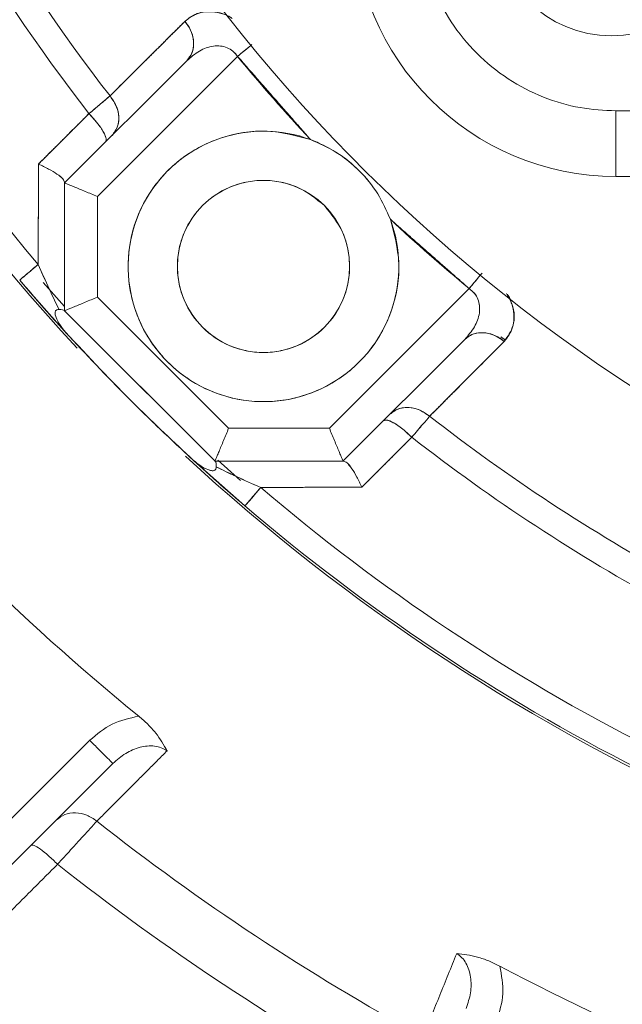
# Model space of a CAD drawing. Extents: x -329 to 232, y -56 to 468.
# Drawn here: x -216 to -214, y 423 to 425 of the extents above; entities that cross this region are included whole.
import ezdxf

# ---------------------------------------------------------------- set-up
doc = ezdxf.new("R2010")
doc.units = 0
doc.header["$LTSCALE"] = 10
doc.header["$MEASUREMENT"] = 0
doc.layers.get('0').update_dxf_attribs({"linetype": 'CONTINUOUS'})
doc.layers.get('DEFPOINTS').update_dxf_attribs({"linetype": 'CONTINUOUS'})
doc.layers.add('DIM', color=11, linetype='CONTINUOUS')
doc.styles.add('SIMP', font='ROMANS')
doc.dimstyles.get("Standard").update_dxf_attribs({"dimscale": 0, "dimtxt": 0.15625, "dimasz": 0.18, "dimexe": 0.18, "dimexo": 0.09875, "dimgap": 0.09, "dimtad": 0, "dimtih": 1, "dimtoh": 1, "dimdec": 4, "dimzin": 4, "dimdsep": 46, "dimlunit": 5, "dimtxsty": 'SIMP', "dimcen": 0.09, "dimadec": 0, "dimazin": 0, "dimtfac": 1, "dimtdec": 4, "dimtofl": 0, "dimtmove": 2, "dimatfit": 3, "dimfxl": 0, "dimtolj": 1, "dimtzin": 4, "dimarcsym": 0})

# ---------------------------------------------------------------- blocks, each defined once
blk = doc.blocks.new('*D12')
at = {"layer": 'DEFPOINTS', "color": 0}
for p in [(-270.3676, 431.6032), (-153.0901, 361.1837)]:
    blk.add_point(p, dxfattribs=at)
at = {"layer": 'DIM', "color": 0, "lineweight": -2}
for p, q in [((-278.3055, 436.3695), (-282.6255, 436.3695)), ((-274.0712, 433.8271), (-278.3055, 436.3695))]:
    blk.add_line(p, q, dxfattribs=at)
at = {"layer": 'DIM', "color": 0}
blk.add_solid([(-273.7006, 434.4443), (-274.4419, 433.2098), (-270.3676, 431.6032)], dxfattribs=at)
at = {"layer": 'DIM', "color": 0, "insert": (-307.3748, 436.3695), "char_height": 3.75, "attachment_point": 5, "style": 'SIMP'}
blk.add_mtext('\\A1;∅136{\\H1.000000x;\\S13/16;} [∅3475]', dxfattribs=at)
blk = doc.blocks.new('*D23')
at = {"layer": 'DEFPOINTS', "color": 0}
for p in [(-211.7289, 464.545), (-211.7289, 396.3935), (-262.5582, 350.6266), (-235.0791, 314.9616), (-211.7289, 265.1271)]:
    blk.add_point(p, dxfattribs=at)
at = {"layer": 'DIM', "color": 0, "lineweight": -2}
blk.add_line((-264.7597, 348.6443), (-277.4701, 337.1998), dxfattribs=at)
for start, end in [(225.652897, 233.345348), (247.120748, 266.347103)]:
    blk.add_arc((-211.7289, 396.3935), 84.7135, start, end, dxfattribs=at)
at = {"layer": 'DIM', "color": 0}
for points in [[(-271.5932, 335.1901), (-270.2946, 336.4365), (-274.6833, 339.7091)], [(-217.0974, 312.7516), (-217.1548, 310.9526), (-211.7289, 311.68)]]:
    blk.add_solid(points, dxfattribs=at)
at = {"layer": 'DIM', "color": 0, "insert": (-254.7015, 323.3885), "char_height": 4.6875, "attachment_point": 5, "style": 'SIMP'}
blk.add_mtext('\\A1;2X 48°', dxfattribs=at)

msp = doc.modelspace()

# ---------------------------------------------------------------- linework, layer by layer
at = {"color": 7, "linetype": 'Continuous', "lineweight": 15}
for p, q in [((-215.20257, 425.26367), (-215.19244, 425.25045)), ((-215.42521, 424.8182), (-215.06873, 425.17469)), ((-215.06873, 425.17469), (-215.42521, 424.8182)), ((-215.50864, 424.85276), (-215.19765, 425.16375)), ((-215.19765, 425.16375), (-215.50864, 424.85276)), ((-214.10654, 424.86922), (-214.10654, 425.03607)), ((-214.10654, 425.03607), (-212.94367, 425.03607)), ((-209.3512, 424.86922), (-214.10654, 424.86922)), ((-215.50864, 424.85276), (-215.50864, 424.52744)), ((-215.50864, 424.52744), (-215.50864, 424.85276)), ((-215.42521, 424.56199), (-215.42521, 424.8182)), ((-215.42521, 424.8182), (-215.42521, 424.56199)), ((-215.56288, 424.59965), (-215.50864, 424.53793)), ((-214.47981, 424.58377), (-214.8353, 424.22828)), ((-214.8353, 424.22828), (-214.47981, 424.58377)), ((-215.09151, 424.22828), (-215.42521, 424.56199)), ((-215.42521, 424.56199), (-215.09151, 424.22828)), ((-215.50864, 424.52744), (-215.12606, 424.14486)), ((-215.12606, 424.14486), (-215.50864, 424.52744)), ((-215.50626, 424.47302), (-215.52738, 424.49634)), ((-214.80074, 424.14486), (-214.49112, 424.45448)), ((-214.49112, 424.45448), (-214.80074, 424.14486)), ((-214.40134, 424.45738), (-214.391, 424.44941)), ((-215.36797, 424.38676), (-215.25641, 424.2752)), ((-214.8353, 424.22828), (-215.09151, 424.22828)), ((-215.09151, 424.22828), (-214.8353, 424.22828)), ((-215.04996, 424.03081), (-215.18159, 424.14736)), ((-215.18159, 424.14736), (-215.04993, 424.03079)), ((-215.12606, 424.14486), (-214.80074, 424.14486)), ((-214.80074, 424.14486), (-215.12606, 424.14486)), ((-215.11937, 424.1472), (-215.06132, 424.09575)), ((-215.8091, 423.06996), (-215.44477, 423.43429)), ((-215.75011, 423.01097), (-215.38578, 423.3753))]:
    msp.add_line(p, q, dxfattribs=at)
at = {"color": 7, "linetype": 'Continuous', "lineweight": 15, "flags": 128}
for points in [[(-215.03463, 425.20266), (-215.03903, 425.19905), (-215.04607, 425.19327), (-215.05344, 425.18723), (-215.06103, 425.18101), (-215.06873, 425.17469)], [(-215.62273, 424.60538), (-215.62188, 424.6061), (-215.61936, 424.60825), (-215.61523, 424.61176), (-215.6096, 424.61654), (-215.60262, 424.62247), (-215.59448, 424.62939), (-215.5854, 424.63711), (-215.57561, 424.64542)], [(-214.47981, 424.58377), (-214.47347, 424.59145), (-214.46722, 424.59901), (-214.46115, 424.60636), (-214.45535, 424.61339), (-214.45172, 424.61777)], [(-215.58922, 424.56634), (-215.59884, 424.57746), (-215.62273, 424.60538)], [(-215.62273, 424.60538), (-215.59884, 424.57746), (-215.50269, 424.4691)], [(-215.36797, 424.38676), (-215.3366, 424.35469), (-215.25641, 424.2752)], [(-215.00981, 424.07784), (-215.01816, 424.06808), (-215.0259, 424.05903), (-215.03284, 424.05091), (-215.03879, 424.04395), (-215.0436, 424.03833), (-215.04712, 424.03421), (-215.04928, 424.03169), (-215.05, 424.03085)]]:
    msp.add_lwpolyline(points, dxfattribs=at)
at = {"color": 7, "linetype": 'Continuous', "lineweight": 15}
for centre, radius in [((-211.72887, 396.39347), 56.9494), ((-211.72887, 396.39347), 52.17625), ((-211.72887, 396.39347), 49.79762), ((-214.11804, 425.52514), 0.29825), ((-215.00292, 424.64026), 0.219)]:
    msp.add_circle(centre, radius, dxfattribs=at)
for centre, radius, start, end in [((-211.72887, 396.39347), 49.79762, 0, 141), ((-211.72887, 427.9143), 8.74107, 159.264981, 0), ((-211.72887, 427.9143), 8.49361, 158.631684, 270), ((-211.72887, 427.9143), 8.45335, 180, 21.475115), ((-211.72887, 427.9143), 7.02039, 180, 26.156379), ((-211.72887, 427.9143), 6.98702, 153.709149, 26.290851), ((-211.72887, 427.9143), 6.96165, 153.605971, 25.66596), ((-211.72887, 427.9143), 6.93412, 153.493025, 25.420863), ((-211.72887, 427.9143), 6.85808, 153.175745, 25.555048), ((-211.72887, 427.9143), 6.67417, 152.37451, 27.62549), ((-211.72887, 427.9143), 8.44699, 160.355385, 334.644615), ((-211.72887, 427.9143), 8.40528, 160.132798, 334.867202), ((-211.72887, 427.9143), 4.27564, 152.3494, 253.67641), ((-211.72887, 427.9143), 6.68885, 190.807478, 4.192522), ((-211.72887, 427.9143), 5.11587, 180.48161, 222.89052), ((-211.72887, 427.9143), 5.04807, 184.46296, 220.35719), ((-211.72887, 427.9143), 5.04807, 184.46296, 220.35719), ((-211.72887, 427.9143), 4.63609, 187.04149, 217.77931), ((-211.72887, 427.9143), 4.63609, 187.04149, 217.77931), ((-211.72887, 427.9143), 4.706, 187.00661, 217.81509), ((-211.72887, 427.9143), 4.706, 187.00661, 217.81509), ((-214.10654, 425.53663), 0.66742, 180, 270), ((-211.72887, 427.9143), 4.31974, 219.36131, 223.09788), ((-215.00292, 424.64026), 0.34414, 69.62276, 20.37724), ((-211.72887, 427.9143), 4.31974, 226.90212, 230.44413), ((-211.72887, 427.9143), 5.10991, 222.33419, 227.49207), ((-211.72887, 427.9143), 5.69387, 219.06227, 230.89856), ((-211.72887, 427.9143), 4.63609, 232.04149, 241.41418), ((-211.72887, 427.9143), 4.63609, 232.04149, 241.41418), ((-211.72887, 427.9143), 4.706, 232.00661, 241.44678), ((-211.72887, 427.9143), 4.706, 232.00661, 241.44678), ((-211.72887, 427.9143), 5.11587, 227.25892, 246.05064), ((-211.72887, 427.9143), 5.04807, 229.46296, 242.99938), ((-211.72887, 427.9143), 5.04807, 229.46296, 242.99938), ((-211.72887, 427.9143), 5.10991, 229.46296, 242.99938), ((-211.72887, 427.9143), 5.10991, 229.46296, 242.99938), ((-211.72887, 427.9143), 5.96899, 231.722203, 241.276428), ((-211.72887, 427.9143), 9.40327, 213.655943, 329.548777), ((-211.72887, 427.9143), 6.11698, 231.624217, 241.374433), ((-211.72887, 427.9143), 5.71796, 242.12449, 253.91168), ((-211.72887, 427.9143), 6.60395, 230.52456, 242.475985)]:
    msp.add_arc(centre, radius, start, end, dxfattribs=at)
for points, knots in [([(-214.6071, 425.53663), (-214.60548, 425.5061), (-214.60213, 425.44321), (-214.57428, 425.34992), (-214.52811, 425.26021), (-214.463, 425.18018), (-214.38297, 425.11507), (-214.29325, 425.06889), (-214.19996, 425.04104), (-214.13707, 425.03769), (-214.10654, 425.03607)], [0, 0, 0, 0, 0.116516, 0.2400106, 0.3686412, 0.499999, 0.6313583, 0.7599882, 0.883484, 1, 1, 1, 1]), ([(-215.20242, 425.26411), (-215.1914, 425.27245), (-215.16939, 425.28911), (-215.12913, 425.28939), (-215.09927, 425.28156), (-215.08657, 425.27446), (-215.08302, 425.27247)], [0, 0, 0, 0, 0.3716769, 0.7420709, 0.9277201, 1, 1, 1, 1]), ([(-215.08223, 425.27142), (-215.08593, 425.27373), (-215.10325, 425.28455), (-215.13525, 425.28985), (-215.17369, 425.28663), (-215.19284, 425.27163), (-215.20242, 425.26411)], [0, 0, 0, 0, 0.07469651, 0.34968827, 0.67439347, 1, 1, 1, 1]), ([(-215.20242, 425.26411), (-215.23803, 425.22864), (-215.30162, 425.16531), (-215.36517, 425.10199), (-215.39313, 425.07414)], [0, 0, 0, 0, 0.56, 1, 1, 1, 1]), ([(-215.19765, 425.16375), (-215.19204, 425.17128), (-215.18083, 425.18632), (-215.17945, 425.21527), (-215.18687, 425.2423), (-215.19724, 425.25684), (-215.20242, 425.26411)], [0, 0, 0, 0, 0.27967659, 0.55931046, 0.77963325, 1, 1, 1, 1]), ([(-215.20242, 425.26411), (-215.19601, 425.25472), (-215.18319, 425.23592), (-215.17901, 425.20611), (-215.18395, 425.18101), (-215.19308, 425.1695), (-215.19765, 425.16375)], [0, 0, 0, 0, 0.27966862, 0.55936578, 0.77964849, 1, 1, 1, 1]), ([(-215.06873, 425.17469), (-215.07245, 425.17937), (-215.08002, 425.18888), (-215.09556, 425.19773), (-215.11271, 425.20192), (-215.13732, 425.20115), (-215.16781, 425.1898), (-215.18746, 425.17264), (-215.19765, 425.16375)], [0, 0, 0, 0, 0.1030981, 0.2091271, 0.3183674, 0.4444147, 0.7119209, 1, 1, 1, 1]), ([(-215.19765, 425.16375), (-215.18746, 425.17264), (-215.16781, 425.1898), (-215.13748, 425.20107), (-215.11289, 425.20194), (-215.09575, 425.19783), (-215.08002, 425.1889), (-215.07247, 425.17939), (-215.06873, 425.17469)], [0, 0, 0, 0, 0.2880813, 0.5555913, 0.6779942, 0.790869, 0.8965033, 1, 1, 1, 1]), ([(-215.06873, 425.17469), (-215.06304, 425.17936), (-215.05166, 425.18869), (-215.03863, 425.19938), (-215.03338, 425.20369), (-215.03222, 425.20464)], [0, 0, 0, 0, 0.4381704, 0.8762738, 1, 1, 1, 1]), ([(-215.39313, 425.07414), (-215.4014, 425.06715), (-215.41618, 425.05468), (-215.43729, 425.03684), (-215.44658, 425.02898)], [0, 0, 0, 0, 0.5599444, 1, 1, 1, 1]), ([(-215.44658, 425.02898), (-215.43479, 425.03894), (-215.41373, 425.05671), (-215.39942, 425.06881), (-215.39313, 425.07414)], [0, 0, 0, 0, 0.5600479, 1, 1, 1, 1]), ([(-215.38804, 424.97336), (-215.38241, 424.98093), (-215.37116, 424.99606), (-215.36983, 425.02516), (-215.37739, 425.0523), (-215.38788, 425.06686), (-215.39313, 425.07414)], [0, 0, 0, 0, 0.2796482, 0.5593428, 0.7796499, 1, 1, 1, 1]), ([(-215.39313, 425.07414), (-215.38664, 425.06472), (-215.37368, 425.0459), (-215.36936, 425.01594), (-215.37428, 424.99071), (-215.38345, 424.97914), (-215.38804, 424.97336)], [0, 0, 0, 0, 0.279683, 0.5593774, 0.7796964, 1, 1, 1, 1]), ([(-215.44658, 425.02898), (-215.47056, 425.00502), (-215.5134, 424.96224), (-215.55623, 424.91946), (-215.57507, 424.90063)], [0, 0, 0, 0, 0.560001, 1, 1, 1, 1]), ([(-215.44658, 425.02898), (-215.43848, 425.0202), (-215.4223, 425.00263), (-215.40768, 424.97991), (-215.40149, 424.96386), (-215.40359, 424.95912), (-215.40465, 424.95675)], [0, 0, 0, 0, 0.2796415, 0.559272, 0.7796168, 1, 1, 1, 1]), ([(-215.40465, 424.95675), (-215.40353, 424.96), (-215.40131, 424.96649), (-215.41157, 424.9866), (-215.42734, 425.0084), (-215.44017, 425.02212), (-215.44658, 425.02898)], [0, 0, 0, 0, 0.279624, 0.5592817, 0.779638, 1, 1, 1, 1]), ([(-214.68032, 424.76009), (-214.67058, 424.72346), (-214.65052, 424.64798), (-214.67026, 424.52884), (-214.72673, 424.42388), (-214.81371, 424.34535), (-214.92119, 424.29912), (-215.04058, 424.29108), (-215.1555, 424.32439), (-215.25068, 424.39249), (-215.31879, 424.48768), (-215.35209, 424.6026), (-215.34405, 424.72199), (-215.29782, 424.82946), (-215.2193, 424.91645), (-215.11433, 424.97291), (-214.99519, 424.99266), (-214.91972, 424.9726), (-214.88309, 424.96286)], [0, 0, 0, 0, 0.0606698, 0.1250008, 0.189331, 0.2500001, 0.3106697, 0.375, 0.4393302, 0.5000004, 0.5606699, 0.6250003, 0.68933, 0.7499995, 0.8106695, 0.8749997, 0.9393302, 1, 1, 1, 1]), ([(-214.88309, 424.96286), (-214.8608, 424.95299), (-214.81556, 424.93297), (-214.7577, 424.88512), (-214.71005, 424.82733), (-214.69011, 424.78223), (-214.68032, 424.76009)], [0, 0, 0, 0, 0.2467226, 0.5008156, 0.7549, 1, 1, 1, 1]), ([(-214.88309, 424.96286), (-214.87206, 424.95836), (-214.82643, 424.93974), (-214.76549, 424.89479), (-214.71007, 424.82732), (-214.69011, 424.78223), (-214.68032, 424.76009)], [0, 0, 0, 0, 0.12101786, 0.50043442, 0.75470806, 1, 1, 1, 1]), ([(-215.57507, 424.90063), (-215.57517, 424.85297), (-215.57536, 424.76786), (-215.57553, 424.68283), (-215.57561, 424.64542)], [0, 0, 0, 0, 0.55998579, 1, 1, 1, 1]), ([(-215.50864, 424.85454), (-215.50958, 424.85723), (-215.51154, 424.86285), (-215.52674, 424.87493), (-215.54851, 424.88819), (-215.56621, 424.89648), (-215.57507, 424.90063)], [0, 0, 0, 0, 0.2375911, 0.4987204, 0.7492145, 1, 1, 1, 1]), ([(-215.57507, 424.90063), (-215.56621, 424.89648), (-215.54851, 424.88819), (-215.52673, 424.87496), (-215.51157, 424.86277), (-215.50959, 424.8572), (-215.50864, 424.85454)], [0, 0, 0, 0, 0.2507893, 0.5012951, 0.7624473, 1, 1, 1, 1]), ([(-215.50864, 424.85276), (-215.50836, 424.85264), (-215.50778, 424.8524), (-215.5031, 424.85046), (-215.49544, 424.8473), (-215.48095, 424.84128), (-215.45718, 424.83144), (-215.43566, 424.82253), (-215.42521, 424.8182)], [0, 0, 0, 0, 0.1148353, 0.2318057, 0.3563172, 0.4884446, 0.7517954, 1, 1, 1, 1]), ([(-215.42521, 424.8182), (-215.43566, 424.82253), (-215.45718, 424.83144), (-215.48095, 424.84129), (-215.49544, 424.84728), (-215.5031, 424.85047), (-215.50778, 424.8524), (-215.50836, 424.85264), (-215.50864, 424.85276)], [0, 0, 0, 0, 0.24820499, 0.51155617, 0.64367688, 0.76819363, 0.8851647, 1, 1, 1, 1]), ([(-214.84806, 424.79511), (-214.86961, 424.81252), (-214.90276, 424.8393), (-214.95813, 424.85606), (-215.00289, 424.86084), (-215.04781, 424.85615), (-215.10257, 424.8388), (-215.16151, 424.79885), (-215.20146, 424.73991), (-215.21882, 424.68515), (-215.22348, 424.64026), (-215.21882, 424.59537), (-215.20146, 424.5406), (-215.16151, 424.48166), (-215.10257, 424.44172), (-215.04781, 424.42436), (-215.00292, 424.4197), (-214.95803, 424.42436), (-214.90326, 424.44172), (-214.84432, 424.48166), (-214.80437, 424.5406), (-214.78702, 424.59536), (-214.78233, 424.64028), (-214.78712, 424.68504), (-214.80387, 424.74042), (-214.83065, 424.77356), (-214.84806, 424.79511)], [0, 0, 0, 0, 0.0598643, 0.09209, 0.1249999, 0.1579099, 0.1901357, 0.2499999, 0.3098647, 0.3420906, 0.3749995, 0.4079103, 0.4401362, 0.4999995, 0.5598637, 0.59209, 0.6250001, 0.6579099, 0.6901362, 0.7500005, 0.8098637, 0.8420897, 0.8750004, 0.9079093, 0.9401353, 1, 1, 1, 1]), ([(-215.57561, 424.64542), (-215.58291, 424.63922), (-215.59749, 424.62683), (-215.61243, 424.61413), (-215.6212, 424.60668), (-215.62222, 424.60581), (-215.62273, 424.60538)], [0, 0, 0, 0, 0.2797704, 0.5594615, 0.7797796, 1, 1, 1, 1]), ([(-215.57561, 424.64542), (-215.56642, 424.62429), (-215.54919, 424.58467), (-215.53111, 424.54788), (-215.52268, 424.53071)], [0, 0, 0, 0, 0.5333769, 1, 1, 1, 1]), ([(-215.52268, 424.53071), (-215.52663, 424.53859), (-215.53493, 424.55517), (-215.55308, 424.59391), (-215.56646, 424.62449), (-215.57561, 424.64542)], [0, 0, 0, 0, 0.2225068, 0.4677123, 1, 1, 1, 1]), ([(-214.4471, 424.62338), (-214.45066, 424.61906), (-214.46034, 424.60734), (-214.47227, 424.59289), (-214.47981, 424.58377)], [0, 0, 0, 0, 0.3681067, 1, 1, 1, 1]), ([(-215.50626, 424.47302), (-215.51419, 424.48175), (-215.53008, 424.49926), (-215.57016, 424.54419), (-215.6017, 424.58089), (-215.62273, 424.60538)], [0, 0, 0, 0, 0.2485473, 0.4986803, 1, 1, 1, 1]), ([(-215.62273, 424.60538), (-215.5986, 424.57735), (-215.5557, 424.52753), (-215.52131, 424.48961), (-215.50626, 424.47302)], [0, 0, 0, 0, 0.5625201, 1, 1, 1, 1]), ([(-214.49112, 424.45448), (-214.4822, 424.4647), (-214.46501, 424.4844), (-214.45364, 424.51499), (-214.45283, 424.53963), (-214.45695, 424.55683), (-214.46572, 424.5724), (-214.47516, 424.58002), (-214.47981, 424.58377)], [0, 0, 0, 0, 0.288644, 0.5562482, 0.6822065, 0.7913268, 0.8972223, 1, 1, 1, 1]), ([(-214.47981, 424.58377), (-214.47514, 424.58), (-214.46569, 424.57239), (-214.45685, 424.55661), (-214.4528, 424.53943), (-214.45371, 424.5148), (-214.465, 424.4844), (-214.4822, 424.4647), (-214.49112, 424.45448)], [0, 0, 0, 0, 0.1031881, 0.2086798, 0.3218284, 0.443754, 0.7113571, 1, 1, 1, 1]), ([(-214.39058, 424.44957), (-214.38171, 424.46213), (-214.36405, 424.48717), (-214.36356, 424.53294), (-214.3799, 424.56252), (-214.38491, 424.5716)], [0, 0, 0, 0, 0.4111543, 0.8193415, 1, 1, 1, 1]), ([(-214.38212, 424.56928), (-214.38012, 424.56568), (-214.37304, 424.55295), (-214.36523, 424.52304), (-214.36553, 424.48268), (-214.38221, 424.46063), (-214.39058, 424.44957)], [0, 0, 0, 0, 0.0729487, 0.2575935, 0.6276973, 1, 1, 1, 1]), ([(-215.42521, 424.56199), (-215.43566, 424.55766), (-215.45718, 424.54875), (-215.48095, 424.53891), (-215.49544, 424.5329), (-215.5031, 424.52973), (-215.50778, 424.52779), (-215.50836, 424.52755), (-215.50864, 424.52744)], [0, 0, 0, 0, 0.248206, 0.5115523, 0.6436763, 0.7681916, 0.8851648, 1, 1, 1, 1]), ([(-215.50864, 424.52744), (-215.50836, 424.52755), (-215.50778, 424.52779), (-215.5031, 424.52973), (-215.49544, 424.53291), (-215.48095, 424.53891), (-215.45718, 424.54875), (-215.43566, 424.55767), (-215.42521, 424.56199)], [0, 0, 0, 0, 0.1148357, 0.2318072, 0.3563179, 0.4884479, 0.7517941, 1, 1, 1, 1]), ([(-215.50626, 424.47302), (-215.51145, 424.47929), (-215.52102, 424.49086), (-215.52949, 424.507), (-215.53263, 424.51764), (-215.53288, 424.52301), (-215.53215, 424.52629), (-215.53058, 424.52857), (-215.5275, 424.53056), (-215.52465, 424.53065), (-215.52268, 424.53071)], [0, 0, 0, 0, 0.2892465, 0.5336904, 0.6506326, 0.7112916, 0.7658731, 0.8185359, 0.8743837, 1, 1, 1, 1]), ([(-215.52268, 424.53071), (-215.52453, 424.53066), (-215.52735, 424.53059), (-215.53048, 424.52869), (-215.53211, 424.52638), (-215.53284, 424.52329), (-215.53273, 424.518), (-215.52962, 424.50724), (-215.52102, 424.49086), (-215.51145, 424.47929), (-215.50626, 424.47302)], [0, 0, 0, 0, 0.1184859, 0.1793425, 0.2341717, 0.2852074, 0.3392688, 0.4662825, 0.7107358, 1, 1, 1, 1]), ([(-215.52268, 424.53071), (-215.51947, 424.53057), (-215.51304, 424.53028), (-215.51061, 424.52888), (-215.50939, 424.52818)], [0, 0, 0, 0, 0.499851, 1, 1, 1, 1]), ([(-215.50939, 424.52818), (-215.51062, 424.52888), (-215.51306, 424.53027), (-215.51951, 424.53056), (-215.52268, 424.53071)], [0, 0, 0, 0, 0.5078141, 1, 1, 1, 1]), ([(-215.50626, 424.47302), (-215.44762, 424.41026), (-215.34291, 424.29819), (-215.23089, 424.19345), (-215.18159, 424.14736)], [0, 0, 0, 0, 0.5599972, 1, 1, 1, 1]), ([(-214.49112, 424.45448), (-214.48358, 424.46009), (-214.4685, 424.47132), (-214.43947, 424.47269), (-214.41241, 424.4652), (-214.39785, 424.45478), (-214.39058, 424.44957)], [0, 0, 0, 0, 0.27973579, 0.55931942, 0.77968449, 1, 1, 1, 1]), ([(-214.39058, 424.44957), (-214.39998, 424.45601), (-214.41879, 424.46889), (-214.44866, 424.47314), (-214.47382, 424.4682), (-214.48535, 424.45905), (-214.49112, 424.45448)], [0, 0, 0, 0, 0.2796852, 0.5593821, 0.779695, 1, 1, 1, 1]), ([(-214.58049, 424.25895), (-214.54504, 424.29452), (-214.48175, 424.35804), (-214.41844, 424.4216), (-214.39058, 424.44957)], [0, 0, 0, 0, 0.5600018, 1, 1, 1, 1]), ([(-214.68143, 424.26417), (-214.67385, 424.2698), (-214.65869, 424.28107), (-214.62952, 424.28236), (-214.60234, 424.27475), (-214.58777, 424.26422), (-214.58049, 424.25895)], [0, 0, 0, 0, 0.2796565, 0.5593107, 0.7796323, 1, 1, 1, 1]), ([(-214.58049, 424.25895), (-214.5899, 424.26546), (-214.60873, 424.27849), (-214.63876, 424.28285), (-214.66404, 424.27795), (-214.67563, 424.26876), (-214.68143, 424.26417)], [0, 0, 0, 0, 0.27966306, 0.55933757, 0.77969438, 1, 1, 1, 1]), ([(-214.69803, 424.24757), (-214.69478, 424.24868), (-214.68829, 424.2509), (-214.66815, 424.24063), (-214.64634, 424.22485), (-214.63261, 424.21201), (-214.62574, 424.20559)], [0, 0, 0, 0, 0.2796512, 0.5592586, 0.7796419, 1, 1, 1, 1]), ([(-214.62574, 424.20559), (-214.63453, 424.21369), (-214.65211, 424.2299), (-214.67485, 424.24452), (-214.69091, 424.25073), (-214.69566, 424.24862), (-214.69803, 424.24757)], [0, 0, 0, 0, 0.2796385, 0.559282, 0.779636, 1, 1, 1, 1]), ([(-214.62574, 424.20559), (-214.61578, 424.21733), (-214.59796, 424.23834), (-214.58583, 424.25264), (-214.58049, 424.25895)], [0, 0, 0, 0, 0.5586874, 1, 1, 1, 1]), ([(-214.58049, 424.25895), (-214.58582, 424.25266), (-214.59795, 424.23838), (-214.61577, 424.21736), (-214.62574, 424.20559)], [0, 0, 0, 0, 0.4399544, 1, 1, 1, 1]), ([(-215.09151, 424.22828), (-215.09583, 424.21784), (-215.10475, 424.19632), (-215.11459, 424.17255), (-215.12059, 424.15806), (-215.12377, 424.15039), (-215.1257, 424.14572), (-215.12594, 424.14514), (-215.12606, 424.14486)], [0, 0, 0, 0, 0.2482009, 0.5115597, 0.6436746, 0.7681957, 0.8851634, 1, 1, 1, 1]), ([(-215.12606, 424.14486), (-215.12594, 424.14514), (-215.12571, 424.14572), (-215.12377, 424.15039), (-215.1206, 424.15806), (-215.11459, 424.17255), (-215.10475, 424.19632), (-215.09583, 424.21784), (-215.09151, 424.22828)], [0, 0, 0, 0, 0.1148351, 0.231805, 0.3563165, 0.4884429, 0.7518004, 1, 1, 1, 1]), ([(-214.80074, 424.14486), (-214.80086, 424.14514), (-214.8011, 424.14571), (-214.80303, 424.1504), (-214.80621, 424.15805), (-214.81221, 424.17255), (-214.82205, 424.19632), (-214.83097, 424.21784), (-214.8353, 424.22828)], [0, 0, 0, 0, 0.1148341, 0.231806, 0.3563175, 0.4884432, 0.7518009, 1, 1, 1, 1]), ([(-214.8353, 424.22828), (-214.83097, 424.21784), (-214.82205, 424.19632), (-214.81221, 424.17255), (-214.8062, 424.15806), (-214.80303, 424.15039), (-214.80109, 424.14572), (-214.80086, 424.14514), (-214.80074, 424.14486)], [0, 0, 0, 0, 0.2482003, 0.5115592, 0.6436736, 0.7681945, 0.8851646, 1, 1, 1, 1]), ([(-214.75281, 424.07839), (-214.72909, 424.10213), (-214.68674, 424.14453), (-214.64438, 424.18693), (-214.62574, 424.20559)], [0, 0, 0, 0, 0.5599994, 1, 1, 1, 1]), ([(-215.05, 424.03085), (-215.07436, 424.05191), (-215.11087, 424.08348), (-215.15553, 424.12356), (-215.17293, 424.13945), (-215.18159, 424.14736)], [0, 0, 0, 0, 0.5014068, 0.7514965, 1, 1, 1, 1]), ([(-215.18159, 424.14736), (-215.17529, 424.14212), (-215.16366, 424.13246), (-215.14719, 424.12376), (-215.13633, 424.12055), (-215.13094, 424.12034), (-215.12775, 424.121), (-215.1253, 424.12257), (-215.12326, 424.12568), (-215.12312, 424.12852), (-215.12303, 424.1304)], [0, 0, 0, 0, 0.2897552, 0.5346191, 0.6619964, 0.7160688, 0.7668148, 0.8215732, 0.8819775, 1, 1, 1, 1]), ([(-215.12303, 424.1304), (-215.12315, 424.1284), (-215.12332, 424.12552), (-215.12546, 424.12247), (-215.12785, 424.12095), (-215.13124, 424.1203), (-215.1367, 424.12065), (-215.14743, 424.12389), (-215.16367, 424.13246), (-215.17529, 424.14213), (-215.18159, 424.14736)], [0, 0, 0, 0, 0.125323, 0.180746, 0.232982, 0.2872729, 0.3481795, 0.4652537, 0.7101705, 1, 1, 1, 1]), ([(-215.18159, 424.14736), (-215.17176, 424.13839), (-215.15203, 424.12038), (-215.10642, 424.07956), (-215.07142, 424.04935), (-215.05, 424.03085)], [0, 0, 0, 0, 0.2782257, 0.5580958, 1, 1, 1, 1]), ([(-215.12536, 424.14415), (-215.12467, 424.1429), (-215.12329, 424.14042), (-215.12312, 424.13373), (-215.12303, 424.1304)], [0, 0, 0, 0, 0.502091, 1, 1, 1, 1]), ([(-215.12303, 424.1304), (-215.12312, 424.1337), (-215.1233, 424.1404), (-215.12466, 424.14289), (-215.12536, 424.14415)], [0, 0, 0, 0, 0.49286056, 1, 1, 1, 1]), ([(-214.75281, 424.07839), (-214.75696, 424.08725), (-214.76526, 424.10496), (-214.77852, 424.12674), (-214.79063, 424.14196), (-214.79626, 424.14392), (-214.79895, 424.14486)], [0, 0, 0, 0, 0.25079203, 0.50131058, 0.76237459, 1, 1, 1, 1]), ([(-214.79895, 424.14486), (-214.79629, 424.14391), (-214.79071, 424.14193), (-214.7785, 424.12675), (-214.76526, 424.10496), (-214.75697, 424.08725), (-214.75281, 424.07839)], [0, 0, 0, 0, 0.237589, 0.4986708, 0.7491971, 1, 1, 1, 1]), ([(-215.12303, 424.1304), (-215.10606, 424.12202), (-215.06971, 424.10407), (-215.03064, 424.08696), (-215.00981, 424.07784)], [0, 0, 0, 0, 0.46708937, 1, 1, 1, 1]), ([(-215.00981, 424.07784), (-215.03045, 424.08692), (-215.0606, 424.1002), (-215.09881, 424.11821), (-215.11522, 424.12647), (-215.12303, 424.1304)], [0, 0, 0, 0, 0.5318594, 0.7770497, 1, 1, 1, 1]), ([(-215.05, 424.03085), (-215.04929, 424.03167), (-215.04788, 424.03332), (-215.03764, 424.0453), (-215.02457, 424.06058), (-215.01473, 424.07209), (-215.00981, 424.07784)], [0, 0, 0, 0, 0.2797199, 0.5594633, 0.7797127, 1, 1, 1, 1]), ([(-215.00981, 424.07784), (-214.96186, 424.07794), (-214.87624, 424.07812), (-214.79052, 424.07831), (-214.75281, 424.07839)], [0, 0, 0, 0, 0.5600262, 1, 1, 1, 1]), ([(-215.44477, 423.43429), (-215.42656, 423.44983), (-215.39016, 423.48088), (-215.34335, 423.49075), (-215.31997, 423.49569)], [0, 0, 0, 0, 0.5004301, 1, 1, 1, 1]), ([(-215.31997, 423.49569), (-215.31216, 423.48893), (-215.29652, 423.4754), (-215.26942, 423.44545), (-215.25657, 423.42271), (-215.24801, 423.40757)], [0, 0, 0, 0, 0.2500707, 0.5006155, 1, 1, 1, 1]), ([(-215.44477, 423.43429), (-215.43704, 423.42656), (-215.42158, 423.4111), (-215.40208, 423.3916), (-215.38844, 423.37796), (-215.38667, 423.37619), (-215.38578, 423.3753)], [0, 0, 0, 0, 0.2499956, 0.4999836, 0.7500148, 1, 1, 1, 1]), ([(-215.24801, 423.40757), (-215.25281, 423.41049), (-215.26267, 423.4165), (-215.28642, 423.42162), (-215.31838, 423.41811), (-215.355, 423.40219), (-215.37538, 423.38439), (-215.38578, 423.3753)], [0, 0, 0, 0, 0.106139, 0.2178692, 0.4601733, 0.7244193, 1, 1, 1, 1]), ([(-215.53025, 423.23083), (-215.52323, 423.2363), (-215.50918, 423.24726), (-215.48105, 423.25138), (-215.45175, 423.246), (-215.43492, 423.23437), (-215.42651, 423.22855)], [0, 0, 0, 0, 0.2499998, 0.499962, 0.749974, 1, 1, 1, 1]), ([(-215.42651, 423.22855), (-215.43207, 423.22243), (-215.44365, 423.20971), (-215.46693, 423.18412), (-215.4947, 423.15365), (-215.5151, 423.13125), (-215.52639, 423.11886)], [0, 0, 0, 0, 0.2406489, 0.5002828, 0.7233501, 1, 1, 1, 1]), ([(-215.59353, 423.16755), (-215.59147, 423.16788), (-215.58734, 423.16855), (-215.57097, 423.15823), (-215.54972, 423.14127), (-215.53417, 423.12633), (-215.52639, 423.11886)], [0, 0, 0, 0, 0.2500214, 0.500003, 0.7499944, 1, 1, 1, 1]), ([(-214.40231, 422.85983), (-214.41159, 422.86437), (-214.43015, 422.87347), (-214.46832, 422.8867), (-214.49427, 422.88963), (-214.51155, 422.89159)], [0, 0, 0, 0, 0.2500603, 0.500631, 1, 1, 1, 1]), ([(-214.51155, 422.89159), (-214.50698, 422.88831), (-214.49759, 422.88159), (-214.48359, 422.86172), (-214.47432, 422.83093), (-214.47466, 422.79099), (-214.48309, 422.76527), (-214.48739, 422.75214)], [0, 0, 0, 0, 0.1061421, 0.2178442, 0.4601781, 0.7244216, 1, 1, 1, 1]), ([(-214.40231, 422.85983), (-214.3977, 422.83636), (-214.38846, 422.7894), (-214.40284, 422.74374), (-214.41004, 422.72089)], [0, 0, 0, 0, 0.49958079, 1, 1, 1, 1])]:
    msp.add_open_spline(points, degree=3, knots=knots, dxfattribs=at)
for points in [[(-215.39313, 425.07414), (-215.20242, 425.26411)], [(-214.88309, 424.96286), (-215.06873, 425.17469)], [(-215.50864, 424.96699), (-215.44658, 425.02898)], [(-215.57507, 424.90063), (-215.50864, 424.96699)], [(-215.57561, 424.64542), (-215.57507, 424.90063)], [(-215.50864, 424.85454), (-215.50864, 424.85368)], [(-214.47981, 424.58377), (-214.68032, 424.76009)], [(-215.50939, 424.52818), (-215.50864, 424.52744)], [(-214.39058, 424.44957), (-214.58049, 424.25895)], [(-214.39896, 424.46074), (-214.38861, 424.45318)], [(-214.62574, 424.20559), (-214.68641, 424.14486)], [(-214.80074, 424.14486), (-214.79895, 424.14486)], [(-214.68641, 424.14486), (-214.75281, 424.07839)], [(-214.75281, 424.07839), (-215.00981, 424.07784)], [(-215.24801, 423.40757), (-215.42651, 423.22855)], [(-215.52639, 423.11886), (-215.69891, 422.94626)], [(-214.59747, 422.67981), (-214.51155, 422.89159)]]:
    msp.add_open_spline(points, degree=1, dxfattribs=at)

# ---------------------------------------------------------------- dimensions: what is measured, and where the dimension line sits
at = {"layer": 'DIM'}
dim = msp.add_angular_dim_2l(base=(-235.07907, 314.96164), line1=((-211.72887, 396.39347), (-262.55816, 350.62657)), line2=((-211.72887, 265.12708), (-211.72887, 464.54496)), text='2X <>', dimstyle='Standard', override={"dimscale": 30, "dimexe": 0.125, "dimdec": 2, "dimlunit": 2, "dimcen": 0.5, "dimtm": 0.005, "dimtdec": 2, "dimtmove": 0}, dxfattribs=at)
dim.commit()
dim.dimension.update_dxf_attribs({"geometry": '*D23', "text_midpoint": (-254.70146, 323.38846), "dimtype": 162})
dim = msp.add_diameter_dim_2p(p1=(-153.09014, 361.18373), p2=(-270.3676, 431.60321), dimstyle='Standard', override={"dimscale": 24, "dimexe": 0.125, "dimcen": 0, "dimtix": 1, "dimtmove": 0, "dimatfit": 0}, dxfattribs=at)
dim.commit()
dim.dimension.update_dxf_attribs({"geometry": '*D12', "text_midpoint": (-307.37478, 436.36954), "dimtype": 163})

doc.saveas('drawing.dxf')
